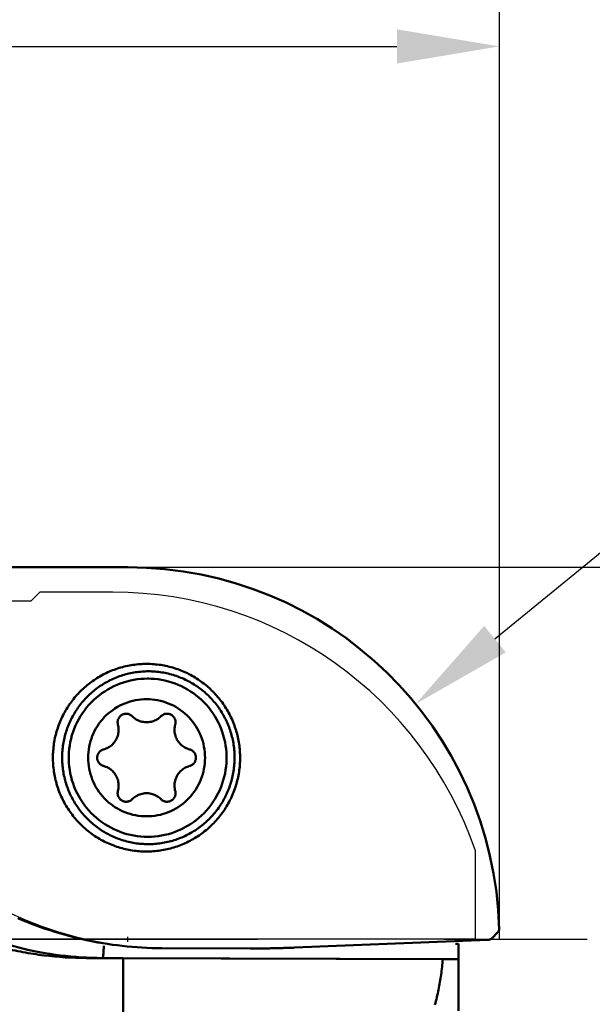
# Model space of a CAD drawing. Units: millimetres. Extents: x -130 to 120, y -55 to 76.
# Drawn here: x 24 to 43, y -2 to 31 of the extents above; entities that cross this region are included whole.
import ezdxf

# ---------------------------------------------------------------- set-up
doc = ezdxf.new("R2010")
doc.units = ezdxf.units.MM
doc.linetypes.add('CENTER', pattern=[50.8, 31.75, -6.35, 6.35, -6.35])
for name, color, linetype, lineweight in [('1', 4, 'Continuous', 50), ('2', 7, 'Continuous', 25), ('4', 2, 'CENTER', 25), ('cut', 1, 'Continuous', 25), ('nocut', 7, 'Continuous', 25), ('sk2', 7, 'Continuous', 25)]:
    doc.layers.add(name, color=color, linetype=linetype, lineweight=lineweight)
doc.styles.add('simplex', font='txt.shx', dxfattribs={"height": 3.5})
doc.dimstyles.new('\\M+18352\\M+18373\\M+1815B - ISO-25', dxfattribs={"dimscale": 0, "dimtxt": 3.5, "dimasz": 3.5, "dimexe": 1.5, "dimexo": 0, "dimgap": 2.3, "dimtad": 1, "dimdsep": 46, "dimtxsty": 'simplex', "dimcen": 0.09, "dimclrd": 256, "dimclre": 256, "dimclrt": 256, "dimadec": 0, "dimazin": 0, "dimtfac": 1, "dimtofl": 0, "dimtmove": 0, "dimatfit": 3, "dimfxl": 1, "dimtolj": 1, "dimlwd": -1, "dimlwe": -1, "dimarcsym": 0})

# ---------------------------------------------------------------- blocks, each defined once
blk = doc.blocks.new('*D12')
at = {"layer": 'Defpoints', "color": 0}
for p in [(-22, 55.812), (-22, 4.5), (40, 0)]:
    blk.add_point(p, dxfattribs=at)
at = {"layer": 'sk2'}
for p, q in [((-22, 4.5), (-22, 57.312)), ((40, 0), (40, 57.312)), ((36.5, 55.812), (-18.5, 55.812))]:
    blk.add_line(p, q, dxfattribs=at)
for points in [[(-18.5, 56.395), (-18.5, 55.228), (-22, 55.812)], [(36.5, 56.395), (36.5, 55.228), (40, 55.812)]]:
    blk.add_solid(points, dxfattribs=at)
at = {"layer": 'sk2', "insert": (9.935, 59.862), "char_height": 3.5, "attachment_point": 5, "style": 'simplex'}
blk.add_mtext('\\A1;62 [2.441"]', dxfattribs=at)
blk = doc.blocks.new('*D13')
at = {"layer": '2'}
for p, q in [((16, 12.31), (16, 31.98)), ((40, 0), (40, 31.98)), ((19.5, 30.48), (36.5, 30.48))]:
    blk.add_line(p, q, dxfattribs=at)
for points in [[(19.5, 31.063), (19.5, 29.896), (16, 30.48)], [(36.5, 31.063), (36.5, 29.896), (40, 30.48)]]:
    blk.add_solid(points, dxfattribs=at)
at = {"layer": 'Defpoints', "color": 0}
for p in [(40, 30.48), (16, 12.31), (40, 0)]:
    blk.add_point(p, dxfattribs=at)
at = {"layer": '2', "insert": (28, 34.53), "char_height": 3.5, "attachment_point": 5, "style": 'simplex'}
blk.add_mtext('\\A1;24 [.945"](MAX)', dxfattribs=at)
blk = doc.blocks.new('*D14')
at = {"layer": '2'}
for p, q in [((0, 11.55), (0, 44.384)), ((40, 0), (40, 44.384)), ((3.5, 42.884), (36.5, 42.884))]:
    blk.add_line(p, q, dxfattribs=at)
for points in [[(3.5, 43.467), (3.5, 42.3), (0, 42.884)], [(36.5, 43.467), (36.5, 42.3), (40, 42.884)]]:
    blk.add_solid(points, dxfattribs=at)
at = {"layer": 'Defpoints', "color": 0}
for p in [(40, 42.884), (0, 11.55), (40, 0)]:
    blk.add_point(p, dxfattribs=at)
at = {"layer": '2', "insert": (19.205, 46.934), "char_height": 3.5, "attachment_point": 5, "style": 'simplex'}
blk.add_mtext('\\A1;40 [1.575"]', dxfattribs=at)
blk = doc.blocks.new('*D10')
at = {"layer": '2'}
for p, q in [((27.355, 12.7), (61.5, 12.7)), ((60, -12.7), (60, 9.2))]:
    blk.add_line(p, q, dxfattribs=at)
blk.add_solid([(59.417, 9.2), (60.583, 9.2), (60, 12.7)], dxfattribs=at)
at = {"layer": 'Defpoints', "color": 0}
for p in [(27.355, 12.7), (60, 12.7), (27.353, -12.7)]:
    blk.add_point(p, dxfattribs=at)
at = {"layer": '2', "insert": (55.95, -10.235), "char_height": 3.5, "attachment_point": 5, "rotation": 90, "style": 'simplex'}
blk.add_mtext('\\A1;%%c25.4 [%%c1.000"]', dxfattribs=at)
blk = doc.blocks.new('_None')
blk = doc.blocks.new('*D11')
at = {"layer": '2'}
for p, q in [((78.5, 41.804), (39.848, 10.246)), ((27.21, 0), (27.39, 0)), ((27.3, -0.09), (27.3, 0.09))]:
    blk.add_line(p, q, dxfattribs=at)
blk.add_solid([(39.48, 10.698), (40.217, 9.794), (37.137, 8.032)], dxfattribs=at)
at = {"layer": 'Defpoints', "color": 0}
for p in [(37.137, 8.032), (27.3, 0)]:
    blk.add_point(p, dxfattribs=at)
at = {"layer": '2', "insert": (59.697, 31.681), "char_height": 3.5, "attachment_point": 5, "rotation": 39.2315, "style": 'simplex'}
blk.add_mtext('\\A1;R12.7 [R.500"]', dxfattribs=at)

msp = doc.modelspace()

# ---------------------------------------------------------------- linework, layer by layer
at = {"layer": '1'}
for p, q in [((16.36628535, 12.7), (27.3, 12.7)), ((27.98175888, 8.89817314), (28.01839405, 8.89817314)), ((30.95102361, 6.27384283), (30.95157157, 6.18900809)), ((30.95120355, 6.245678), (30.95157182, 6.18916971)), ((28.10102524, 3.50081582), (27.98175888, 3.49817314)), ((27.98175888, 3.49817314), (28.01839405, 3.49817314)), ((39.94070726, 0.23833888), (39.75116755, 0.04397026)), ((31.48158093, -0.31267235), (28.46065706, -0.30365373)), ((33.00192969, -0.2841747), (39.61488076, -0.01648137)), ((38.6, -0.15461799), (38.49681401, -0.15430253)), ((38.6, -0.15012565), (38.6, -0.67689338)), ((26.44081232, -0.63971981), (25.88653562, -0.63971981)), ((27.14557648, -0.64354788), (25.88653562, -0.63971981)), ((38.6, -0.67689338), (26.44081232, -0.63971981)), ((38.06255318, -0.67595273), (27.14557648, -0.64354788)), ((27.14775768, -0.6485214), (27.14775768, -9.89948589)), ((38.6, -0.67742957), (38.06255318, -0.67595273)), ((38.6, -0.6820613), (38.6, -2.43787558))]:
    msp.add_line(p, q, dxfattribs=at)
for points in [[(24.74454708, 6.20794775), (24.74528877, 6.26783163), (24.74714855, 6.32769133), (24.7501258, 6.387506), (24.75421947, 6.44725479), (24.75942789, 6.50691394), (24.76574943, 6.5664656), (24.77318193, 6.62588903), (24.78172283, 6.68516353), (24.79136915, 6.74426823), (24.80211749, 6.80318214), (24.81396402, 6.86188431), (24.82690453, 6.92035398), (24.84093458, 6.9785711), (24.85604943, 7.03651593), (24.87224328, 7.09416637), (24.88950989, 7.15150057), (24.90784483, 7.20850394), (24.92724161, 7.26515586), (24.94769381, 7.32143719), (24.96919509, 7.3773299), (24.99173559, 7.43280815), (25.01530749, 7.487853), (25.03990224, 7.54244476), (25.06551088, 7.59656393), (25.0921255, 7.65019394), (25.11973703, 7.70331654), (25.14833608, 7.75591359), (25.17791262, 7.80796653), (25.20845607, 7.85945672), (25.2399555, 7.91036574), (25.27239981, 7.96067567), (25.30577797, 8.01036943), (25.34007868, 8.05943016), (25.3752874, 8.10783719), (25.41139364, 8.15557628), (25.44838663, 8.20263308), (25.48625254, 8.24898983), (25.52498095, 8.2946335), (25.56455566, 8.33954471), (25.60496078, 8.38370546), (25.64618241, 8.42710072), (25.68820499, 8.46971431), (25.73101479, 8.51153248), (25.77459792, 8.55254175), (25.81893959, 8.59272815), (25.86402456, 8.63207784), (25.90983681, 8.67057679), (25.95635997, 8.70821121), (26.00357741, 8.74496766), (26.0514727, 8.78083339), (26.10002964, 8.81579625), (26.14923177, 8.84984436), (26.19905625, 8.88296207), (26.2494924, 8.91514239), (26.30052276, 8.94637402), (26.3521275, 8.97664475), (26.4042957, 9.00594788), (26.45699995, 9.03426784), (26.51022217, 9.06159504), (26.56394409, 9.08792022), (26.61814463, 9.1132332), (26.67280796, 9.13752673), (26.7279155, 9.16079257), (26.7834485, 9.18302276), (26.83938765, 9.20420954), (26.89571296, 9.22434529), (26.95240429, 9.24342282), (27.00944147, 9.26143536), (27.06680494, 9.27837674), (27.12447529, 9.29424121), (27.18243055, 9.30902276), (27.24064871, 9.3227159), (27.29911492, 9.33531714), (27.3578081, 9.34682181), (27.41670849, 9.35722592), (27.47579732, 9.36652593), (27.53504731, 9.37471749), (27.59443819, 9.3817979), (27.65394863, 9.38776475), (27.71355731, 9.39261603), (27.77324592, 9.39635034), (27.83299417, 9.39896641), (27.89278166, 9.40046331), (27.95258731, 9.40084047), (28.01238974, 9.40009773), (28.07216753, 9.39823536), (28.13189965, 9.39525403), (28.19156579, 9.39115478), (28.25114576, 9.38593896), (28.31061436, 9.37960886), (28.36995407, 9.37216644), (28.42914708, 9.36361388), (28.48817112, 9.35395428), (28.54700971, 9.34319017), (28.60563798, 9.3313259), (28.66403244, 9.31836627), (28.72217311, 9.30431581), (28.78003824, 9.28917991), (28.83760907, 9.27296362), (28.894867, 9.25567222), (28.95179254, 9.23731159), (29.00836611, 9.217888), (29.06456757, 9.19740833), (29.1203768, 9.17587989), (29.17577386, 9.15331038), (29.23073952, 9.12970766), (29.28525517, 9.10507972), (29.33930229, 9.07943488), (29.39285594, 9.05278514), (29.44590475, 9.02513625), (29.49843018, 8.99649772), (29.55041178, 8.96688062), (29.60183829, 8.93629108), (29.65268254, 8.90474509), (29.70292719, 8.87225354), (29.75255511, 8.83882762), (29.80154695, 8.80448054), (29.84988852, 8.7692224), (29.8975634, 8.73306519), (29.94455535, 8.6960212), (29.99084798, 8.65810328), (30.03642473, 8.61932497), (30.08126929, 8.57970013), (30.12536572, 8.53924286), (30.16869893, 8.49796706), (30.21125422, 8.45588667), (30.25301541, 8.41301775), (30.29396675, 8.36937663), (30.33409779, 8.32497445), (30.37339397, 8.27982716), (30.41184193, 8.2339499), (30.44942926, 8.18735717), (30.48613853, 8.14007045), (30.52195728, 8.09210599), (30.55687275, 8.04348105), (30.59087256, 7.99421314), (30.62394633, 7.94431743), (30.65608282, 7.89381088), (30.68727103, 7.84271072), (30.71749992, 7.79103494), (30.74675867, 7.73880202), (30.7750368, 7.68603064), (30.80232439, 7.63273939), (30.82861215, 7.5789464), (30.85389117, 7.52466986), (30.87815083, 7.46993275), (30.90138408, 7.41475128), (30.92358387, 7.35914195), (30.94474178, 7.30312563), (30.96485173, 7.24671789), (30.98390507, 7.18994246), (31.00189419, 7.13282213), (31.01881302, 7.07537646), (31.03465535, 7.01762703), (31.04941616, 6.95959264), (31.06309073, 6.90129204), (31.0756744, 6.84274506), (31.08716279, 6.78397184), (31.09755178, 6.72499328), (31.10683763, 6.66583052), (31.11501704, 6.60650471), (31.12208719, 6.54703643), (31.1280457, 6.48744573), (31.1328905, 6.42775275), (31.13661948, 6.36798515), (31.13923192, 6.30815629), (31.14072678, 6.24828709), (31.14110345, 6.18839852)], [(25.05968501, 6.20717656), (25.06039773, 6.26368155), (25.06219118, 6.32016249), (25.0650647, 6.37659868), (25.06901725, 6.43296939), (25.07404737, 6.48925394), (25.0801532, 6.54543169), (25.08733253, 6.60148201), (25.0955827, 6.65738434), (25.10490069, 6.71311816), (25.11528308, 6.76866303), (25.12672607, 6.82399856), (25.13922545, 6.87910445), (25.15277664, 6.93396048), (25.16737466, 6.98854651), (25.18301416, 7.04284252), (25.19968939, 7.09682859), (25.21739425, 7.1504849), (25.23612223, 7.20379177), (25.25586646, 7.25672963), (25.2766197, 7.30927906), (25.29837433, 7.36142078), (25.32112237, 7.41313565), (25.34485547, 7.46440471), (25.36956492, 7.51520912), (25.39524166, 7.56553026), (25.42187626, 7.61534966), (25.44945895, 7.66464903), (25.47797961, 7.71341029), (25.50742777, 7.76161555), (25.53779263, 7.8092471), (25.56906305, 7.85628749), (25.60122754, 7.90271945), (25.63427432, 7.94852593), (25.66819125, 7.99369013), (25.70296588, 8.03819548), (25.73858546, 8.08202565), (25.77503692, 8.12516454), (25.81230687, 8.16759635), (25.85038165, 8.20930548), (25.88924729, 8.25027665), (25.92888951, 8.29049481), (25.96929378, 8.32994521), (26.01044527, 8.36861336), (26.05232888, 8.40648509), (26.09492924, 8.4435465), (26.13823071, 8.47978398), (26.18221741, 8.51518424), (26.22687321, 8.54973429), (26.2721817, 8.58342144), (26.31812627, 8.61623335), (26.36469006, 8.64815797), (26.41185598, 8.67918358), (26.45960672, 8.7092988), (26.50792477, 8.73849259), (26.55679239, 8.76675421), (26.60619164, 8.79407332), (26.65610441, 8.82043988), (26.70651238, 8.84584422), (26.75739706, 8.87027701), (26.80873976, 8.89372929), (26.86052165, 8.91619245), (26.91272373, 8.93765826), (26.96532684, 8.95811883), (27.01831169, 8.97756666), (27.07165883, 8.99599461), (27.12534867, 9.01339591), (27.17936154, 9.02976419), (27.23367759, 9.04509344), (27.28827691, 9.05937803), (27.34313945, 9.07261272), (27.39824509, 9.08479266), (27.4535736, 9.09591336), (27.50910469, 9.10597077), (27.56481798, 9.11496117), (27.62069301, 9.12288129), (27.6767093, 9.1297282), (27.73284628, 9.13549939), (27.78908335, 9.14019276), (27.84539989, 9.14380657), (27.90177522, 9.1463395), (27.95818865, 9.14779062), (28.0146195, 9.1481594), (28.07104705, 9.1474457), (28.12745059, 9.14564978), (28.18380943, 9.14277232), (28.24010288, 9.13881434), (28.2963103, 9.13377733), (28.35241106, 9.12766311), (28.40838456, 9.12047393), (28.46421028, 9.11221244), (28.51986772, 9.10288166), (28.57533647, 9.09248502), (28.63059617, 9.08102633), (28.68562654, 9.0685098), (28.74040738, 9.05494001), (28.79491861, 9.04032196), (28.84914021, 9.024661), (28.90305229, 9.00796287), (28.95663507, 8.99023372), (29.00986888, 8.97148004), (29.06273419, 8.95170871), (29.11521161, 8.93092699), (29.16728187, 8.9091425), (29.21892587, 8.88636325), (29.27012466, 8.86259758), (29.32085945, 8.83785422), (29.37111162, 8.81214224), (29.42086274, 8.78547109), (29.47009455, 8.75785055), (29.51878899, 8.72929075), (29.56692818, 8.69980217), (29.61449446, 8.66939564), (29.66147038, 8.63808231), (29.7078387, 8.60587367), (29.75358241, 8.57278155), (29.79868471, 8.53881807), (29.84312907, 8.50399572), (29.88689917, 8.46832725), (29.92997895, 8.43182577), (29.9723526, 8.39450467), (30.01400457, 8.35637764), (30.05491959, 8.31745867), (30.09508263, 8.27776204), (30.13447896, 8.23730232), (30.17309413, 8.19609436), (30.21091395, 8.15415327), (30.24792457, 8.11149445), (30.28411239, 8.06813355), (30.31946413, 8.02408648), (30.35396683, 7.97936941), (30.38760782, 7.93399873), (30.42037476, 7.88799111), (30.45225563, 7.84136342), (30.48323872, 7.79413278), (30.51331267, 7.7463165), (30.54246644, 7.69793215), (30.57068934, 7.64899747), (30.59797101, 7.59953042), (30.62430143, 7.54954915), (30.64967095, 7.499072), (30.67407026, 7.4481175), (30.6974904, 7.39670434), (30.71992278, 7.34485138), (30.74135916, 7.29257766), (30.7617917, 7.23990236), (30.78121287, 7.1868448), (30.79961556, 7.13342445), (30.81699302, 7.07966092), (30.83333887, 7.02557394), (30.84864711, 6.97118334), (30.86291212, 6.9165091), (30.87612868, 6.86157126), (30.88829192, 6.80639), (30.89939739, 6.75098555), (30.90944101, 6.69537826), (30.91841909, 6.63958852), (30.92632835, 6.5836368), (30.93316588, 6.52754364), (30.93892916, 6.47132962), (30.9436161, 6.41501537), (30.94722495, 6.35862155), (30.95102361, 6.27384283)], [(27.98175888, 8.89817314), (27.86249252, 8.89553045), (27.74345963, 8.88760756), (27.62489322, 8.87441997), (27.50702539, 8.8559935), (27.39008687, 8.83236423), (27.27430658, 8.80357841), (27.15991116, 8.76969238), (27.04712455, 8.73077248), (26.93616753, 8.6868949), (26.8272573, 8.63814553), (26.72060706, 8.58461979), (26.61642559, 8.52642248), (26.51491682, 8.46366751), (26.41627946, 8.39647773), (26.3207066, 8.32498466), (26.22838533, 8.24932826), (26.13949637, 8.16965663), (26.05421373, 8.08612573), (25.97270435, 7.99889907), (25.89512778, 7.9081474), (25.8216359, 7.81404838), (25.75237255, 7.71678621), (25.68747334, 7.61655128), (25.62706529, 7.51353981), (25.57126667, 7.40795345), (25.5201867, 7.29999889), (25.47392538, 7.18988745), (25.43257325, 7.07783468), (25.39621128, 6.96405994), (25.36491064, 6.84878593), (25.3387326, 6.73223832), (25.3177284, 6.61464525), (25.30193918, 6.49623692), (25.29139582, 6.37724512), (25.28611898, 6.25790277), (25.28611898, 6.1384435), (25.29139582, 6.01910115), (25.30193918, 5.90010935), (25.3177284, 5.78170102), (25.3387326, 5.66410795), (25.36491064, 5.54756034), (25.39621128, 5.43228633), (25.43257325, 5.31851159), (25.47392538, 5.20645882), (25.5201867, 5.09634738), (25.57126667, 4.98839282), (25.62706529, 4.88280646), (25.68747334, 4.77979499), (25.75237255, 4.67956006), (25.8216359, 4.58229789), (25.89512778, 4.48819887), (25.97270435, 4.3974472), (26.05421373, 4.31022054), (26.13949637, 4.22668964), (26.22838533, 4.14701801), (26.3207066, 4.07136161), (26.41627946, 3.99986854), (26.51491682, 3.93267876), (26.61642559, 3.86992379), (26.72060706, 3.81172648), (26.8272573, 3.75820075), (26.93616753, 3.70945138), (27.04712455, 3.66557379), (27.15991116, 3.6266539), (27.27430658, 3.59276787), (27.39008687, 3.56398204), (27.50702539, 3.54035277), (27.62489322, 3.5219263), (27.74345963, 3.50873872), (27.86249252, 3.50081582), (27.98175888, 3.49817314)], [(27.98175888, 8.89817314), (28.10102524, 8.89553045), (28.22005813, 8.88760756), (28.33862454, 8.87441997), (28.45649237, 8.8559935), (28.57343089, 8.83236423), (28.68921118, 8.80357841), (28.8036066, 8.76969238), (28.91639321, 8.73077248), (29.02735023, 8.6868949), (29.13626046, 8.63814553), (29.2429107, 8.58461979), (29.34709217, 8.52642248), (29.44860094, 8.46366751), (29.5472383, 8.39647773), (29.64281116, 8.32498466), (29.73513243, 8.24932826), (29.82402138, 8.16965663), (29.90930403, 8.08612573), (29.99081341, 7.99889907), (30.06838998, 7.9081474), (30.14188186, 7.81404838), (30.21114521, 7.71678621), (30.27604442, 7.61655128), (30.33645247, 7.51353981), (30.39225109, 7.40795345), (30.44333106, 7.29999889), (30.48959238, 7.18988745), (30.53094451, 7.07783468), (30.56730648, 6.96405994), (30.59860712, 6.84878593), (30.62478516, 6.73223832), (30.64578935, 6.61464525), (30.66157858, 6.49623692), (30.67212193, 6.37724512), (30.67739878, 6.25790277), (30.67739878, 6.1384435), (30.67212193, 6.01910115), (30.66157858, 5.90010935), (30.64578935, 5.78170102), (30.62478516, 5.66410795), (30.59860712, 5.54756034), (30.56730648, 5.43228633), (30.53094451, 5.31851159), (30.48959238, 5.20645882), (30.44333106, 5.09634738), (30.39225109, 4.98839282), (30.33645247, 4.88280646), (30.27604442, 4.77979499), (30.21114521, 4.67956006), (30.14188186, 4.58229789), (30.06838998, 4.48819887), (29.99081341, 4.3974472), (29.90930403, 4.31022054), (29.82402138, 4.22668964), (29.73513243, 4.14701801), (29.64281116, 4.07136161), (29.5472383, 3.99986854), (29.44860094, 3.93267876), (29.34709217, 3.86992379), (29.2429107, 3.81172648), (29.13626046, 3.75820075), (29.02735023, 3.70945138), (28.91639321, 3.66557379), (28.8036066, 3.6266539), (28.68921118, 3.59276787), (28.57343089, 3.56398204), (28.45649237, 3.54035277), (28.33862454, 3.5219263), (28.22005813, 3.50873872), (28.10102524, 3.50081582)], [(27.94512371, 8.19817314), (27.8500903, 8.19590781), (27.75527217, 8.18911698), (27.66088411, 8.17781602), (27.56713995, 8.16203053), (27.47425204, 8.14179627), (27.38243081, 8.11715908), (27.29188425, 8.08817477), (27.2028175, 8.054909), (27.11543231, 8.01743713), (27.02992663, 7.97584403), (26.94649418, 7.93022394), (26.86532393, 7.8806802), (26.78659979, 7.82732504), (26.71050007, 7.77027933), (26.63719717, 7.70967228), (26.56685715, 7.64564121), (26.49963934, 7.57833116), (26.43569602, 7.5078946), (26.37517204, 7.43449111), (26.3182045, 7.35828695), (26.26492246, 7.27945477), (26.21544662, 7.19817314), (26.16988905, 7.11462618), (26.12835296, 7.02900316), (26.09093244, 6.94149805), (26.05771225, 6.85230906), (26.02876767, 6.76163825), (26.00416424, 6.66969101), (25.98395771, 6.57667562), (25.96819386, 6.48280281), (25.95690838, 6.38828522), (25.95012686, 6.29333697), (25.94786464, 6.19817314), (25.95012686, 6.1030093), (25.95690838, 6.00806105), (25.96819386, 5.91354346), (25.98395771, 5.81967065), (26.00416424, 5.72665526), (26.02876767, 5.63470802), (26.05771225, 5.54403721), (26.09093244, 5.45484822), (26.12835296, 5.36734311), (26.16988905, 5.28172009), (26.21544662, 5.19817314), (26.26492246, 5.1168915), (26.3182045, 5.03805932), (26.37517204, 4.96185516), (26.43569602, 4.88845167), (26.49963934, 4.81801511), (26.56685715, 4.75070506), (26.63719717, 4.68667399), (26.71050007, 4.62606695), (26.78659979, 4.56902123), (26.86532393, 4.51566607), (26.94649418, 4.46612233), (27.02992663, 4.42050224), (27.11543231, 4.37890915), (27.2028175, 4.34143727), (27.29188425, 4.3081715), (27.38243081, 4.27918719), (27.47425204, 4.25455), (27.56713995, 4.23431574), (27.66088411, 4.21853025), (27.75527217, 4.20722929), (27.8500903, 4.20043846), (27.94512371, 4.19817314)], [(27.94512371, 8.19817314), (28.04015712, 8.19590781), (28.13497525, 8.18911698), (28.22936331, 8.17781602), (28.32310747, 8.16203053), (28.41599538, 8.14179627), (28.50781661, 8.11715908), (28.59836317, 8.08817477), (28.68742992, 8.054909), (28.77481511, 8.01743713), (28.86032079, 7.97584403), (28.94375324, 7.93022394), (29.02492349, 7.8806802), (29.10364763, 7.82732504), (29.17974735, 7.77027933), (29.25305025, 7.70967228), (29.32339027, 7.64564121), (29.39060808, 7.57833116), (29.4545514, 7.5078946), (29.51507538, 7.43449111), (29.57204292, 7.35828695), (29.62532496, 7.27945477), (29.6748008, 7.19817314), (29.72035837, 7.11462618), (29.76189446, 7.02900316), (29.79931498, 6.94149805), (29.83253517, 6.85230906), (29.86147975, 6.76163825), (29.88608318, 6.66969101), (29.90628971, 6.57667562), (29.92205356, 6.48280281), (29.93333904, 6.38828522), (29.94012056, 6.29333697), (29.94238278, 6.19817314), (29.94012056, 6.1030093), (29.93333904, 6.00806105), (29.92205356, 5.91354346), (29.90628971, 5.81967065), (29.88608318, 5.72665526), (29.86147975, 5.63470802), (29.83253517, 5.54403721), (29.79931498, 5.45484822), (29.76189446, 5.36734311), (29.72035837, 5.28172009), (29.6748008, 5.19817314), (29.62532496, 5.1168915), (29.57204292, 5.03805932), (29.51507538, 4.96185516), (29.4545514, 4.88845167), (29.39060808, 4.81801511), (29.32339027, 4.75070506), (29.25305025, 4.68667399), (29.17974735, 4.62606695), (29.10364763, 4.56902123), (29.02492349, 4.51566607), (28.94375324, 4.46612233), (28.86032079, 4.42050224), (28.77481511, 4.37890915), (28.68742992, 4.34143727), (28.59836317, 4.3081715), (28.50781661, 4.27918719), (28.41599538, 4.25455), (28.32310747, 4.23431574), (28.22936331, 4.21853025), (28.13497525, 4.20722929), (28.04015712, 4.20043846), (27.94512371, 4.19817314)], [(26.96613535, 7.33162478), (26.96109225, 7.3535792), (26.95775436, 7.3758576), (26.95614154, 7.39832738), (26.95626339, 7.42085479), (26.9581192, 7.44330576), (26.96169791, 7.46554664), (26.96697822, 7.48744507), (26.9739287, 7.50887069), (26.98250799, 7.52969599), (26.99266502, 7.549797), (27.00433934, 7.56905409), (27.01746145, 7.58735263), (27.03195325, 7.60458371), (27.04772849, 7.62064477), (27.06469327, 7.63544021), (27.08274661, 7.64888197), (27.10178107, 7.66089004), (27.12168334, 7.67139295), (27.14233496, 7.68032818), (27.16361302, 7.68764256), (27.18539086, 7.69329253), (27.20753887, 7.69724448), (27.22992521, 7.69947489), (27.24758313, 7.70001051)], [(27.24758313, 7.70001051), (27.25241663, 7.69997047), (27.27487928, 7.69872828), (27.29717944, 7.69575571), (27.31918439, 7.69107046), (27.34076315, 7.68470041), (27.36178728, 7.67668347), (27.38213164, 7.66706737), (27.40167515, 7.65590933), (27.42030147, 7.64327579), (27.43789974, 7.62924192), (27.45436522, 7.61389126)], [(27.45436522, 7.61389126), (27.48609102, 7.58389241), (27.5196417, 7.55595529), (27.55488387, 7.53019098), (27.59167743, 7.50670189), (27.62987612, 7.48558141), (27.66932807, 7.46691349), (27.70987643, 7.45077237), (27.75136002, 7.43722219), (27.79361391, 7.42631684), (27.83647013, 7.41809966), (27.8797583, 7.41260333), (27.92330633, 7.40984969), (27.94512371, 7.40950548)], [(27.94512371, 7.40950548), (27.96694109, 7.40984969), (28.01048912, 7.41260333), (28.05377729, 7.41809966), (28.09663351, 7.42631684), (28.1388874, 7.43722219), (28.18037099, 7.45077237), (28.22091935, 7.46691349), (28.2603713, 7.48558141), (28.29856999, 7.50670189), (28.33536355, 7.53019098), (28.37060572, 7.55595529), (28.4041564, 7.58389241), (28.4358822, 7.61389126)], [(28.4358822, 7.61389126), (28.45234768, 7.62924192), (28.46994595, 7.64327579), (28.48857227, 7.65590933), (28.50811578, 7.66706737), (28.52846014, 7.67668347), (28.54948427, 7.68470041), (28.57106303, 7.69107046), (28.59306798, 7.69575571), (28.61536814, 7.69872828), (28.63783079, 7.69997047), (28.64266429, 7.70001051)], [(28.64266429, 7.70001051), (28.66032221, 7.69947489), (28.68270855, 7.69724448), (28.70485656, 7.69329253), (28.7266344, 7.68764256), (28.74791246, 7.68032818), (28.76856408, 7.67139295), (28.78846635, 7.66089004), (28.80750081, 7.64888197), (28.82555415, 7.63544021), (28.84251893, 7.62064477), (28.85829417, 7.60458371), (28.87278597, 7.58735263), (28.88590808, 7.56905409), (28.8975824, 7.549797), (28.90773943, 7.52969599), (28.91631872, 7.50887069), (28.9232692, 7.48744507), (28.92854951, 7.46554664), (28.93212822, 7.44330576), (28.93398403, 7.42085479), (28.93410588, 7.39832738), (28.93249306, 7.3758576), (28.92915517, 7.3535792), (28.92411207, 7.33162478)], [(26.47537686, 6.48043962), (26.51718393, 6.49295325), (26.55812036, 6.5080803), (26.59802342, 6.52576065), (26.63673447, 6.54592399), (26.67409962, 6.56849018), (26.70997032, 6.5933695), (26.74420397, 6.62046304), (26.77666448, 6.6496631), (26.8072228, 6.68085359), (26.83575744, 6.71391051), (26.86215496, 6.74870244), (26.88631043, 6.78509108), (26.90812781, 6.82293175), (26.92752037, 6.86207402), (26.94441102, 6.90236229), (26.95873259, 6.94363639), (26.97042817, 6.98573223), (26.97945125, 7.02848246), (26.98576597, 7.07171713), (26.98934721, 7.11526436), (26.99018074, 7.15895103), (26.98826326, 7.20260347), (26.98360237, 7.24604813), (26.97621662, 7.2891123), (26.96613535, 7.33162478)], [(28.92411207, 7.33162478), (28.9140308, 7.2891123), (28.90664505, 7.24604813), (28.90198416, 7.20260347), (28.90006668, 7.15895103), (28.90090021, 7.11526436), (28.90448145, 7.07171713), (28.91079617, 7.02848246), (28.91981925, 6.98573223), (28.93151483, 6.94363639), (28.9458364, 6.90236229), (28.96272705, 6.86207402), (28.98211961, 6.82293175), (29.00393699, 6.78509108), (29.02809246, 6.74870244), (29.05448998, 6.71391051), (29.08302462, 6.68085359), (29.11358294, 6.6496631), (29.14604345, 6.62046304), (29.1802771, 6.5933695), (29.2161478, 6.56849018), (29.25351295, 6.54592399), (29.292224, 6.52576065), (29.33212706, 6.5080803), (29.37306349, 6.49295325), (29.41487056, 6.48043962)], [(26.47537686, 5.91590665), (26.45386828, 5.92251042), (26.43293212, 5.93075495), (26.41269297, 5.94059118), (26.39327133, 5.95196056), (26.37478277, 5.96479542), (26.35733735, 5.97901937), (26.3410389, 5.99454775), (26.32598444, 6.01128812), (26.31226356, 6.02914084), (26.29995795, 6.04799967), (26.28914083, 6.06775234), (26.2798766, 6.08828128), (26.2722204, 6.10946432), (26.2662178, 6.13117535), (26.26190452, 6.15328517), (26.25930624, 6.17566216), (26.25843843, 6.19817314), (26.25930624, 6.22068411), (26.26190452, 6.24306111), (26.2662178, 6.26517092), (26.2722204, 6.28688196), (26.2798766, 6.30806499), (26.28914083, 6.32859394), (26.29995795, 6.34834661), (26.31226356, 6.36720543), (26.32598444, 6.38505816), (26.3410389, 6.40179853), (26.35733735, 6.4173269), (26.37478277, 6.43155085), (26.39327133, 6.44438571), (26.41269297, 6.45575509), (26.43293212, 6.46559132), (26.45386828, 6.47383586), (26.47537686, 6.48043962)], [(29.41487056, 6.48043962), (29.43637914, 6.47383586), (29.4573153, 6.46559132), (29.47755445, 6.45575509), (29.49697609, 6.44438571), (29.51546465, 6.43155085), (29.53291007, 6.4173269), (29.54920852, 6.40179853), (29.56426298, 6.38505816), (29.57798386, 6.36720543), (29.59028947, 6.34834661), (29.60110659, 6.32859394), (29.61037082, 6.30806499), (29.61802702, 6.28688196), (29.62402962, 6.26517092), (29.6283429, 6.24306111), (29.63094118, 6.22068411), (29.63180899, 6.19817314), (29.63094118, 6.17566216), (29.6283429, 6.15328517), (29.62402962, 6.13117535), (29.61802702, 6.10946432), (29.61037082, 6.08828128), (29.60110659, 6.06775234), (29.59028947, 6.04799967), (29.57798386, 6.02914084), (29.56426298, 6.01128812), (29.54920852, 5.99454775), (29.53291007, 5.97901937), (29.51546465, 5.96479542), (29.49697609, 5.95196056), (29.47755445, 5.94059118), (29.4573153, 5.93075495), (29.43637914, 5.92251042), (29.41487056, 5.91590665)], [(31.14110345, 6.18839852), (31.14036176, 6.12851464), (31.13850197, 6.06865494), (31.13552473, 6.00884027), (31.13143106, 5.94909148), (31.12622264, 5.88943233), (31.1199011, 5.82988067), (31.1124686, 5.77045724), (31.1039277, 5.71118274), (31.09428138, 5.65207804), (31.08353304, 5.59316413), (31.07168651, 5.53446196), (31.058746, 5.47599229), (31.04471595, 5.41777517), (31.0296011, 5.35983034), (31.01340725, 5.3021799), (30.99614064, 5.2448457), (30.9778057, 5.18784233), (30.95840892, 5.13119041), (30.93795672, 5.07490908), (30.91645543, 5.01901637), (30.89391493, 4.96353812), (30.87034304, 4.90849327), (30.84574829, 4.85390151), (30.82013965, 4.79978234), (30.79352503, 4.74615234), (30.7659135, 4.69302973), (30.73731444, 4.64043268), (30.70773791, 4.58837974), (30.67719446, 4.53688955), (30.64569503, 4.48598053), (30.61325072, 4.4356706), (30.57987256, 4.38597684), (30.54557185, 4.33691611), (30.51036313, 4.28850908), (30.47425689, 4.24077), (30.4372639, 4.19371319), (30.39939799, 4.14735644), (30.36066958, 4.10171277), (30.32109487, 4.05680157), (30.28068975, 4.01264081), (30.23946812, 3.96924555), (30.19744554, 3.92663196), (30.15463574, 3.88481379), (30.11105261, 3.84380452), (30.06671094, 3.80361812), (30.02162597, 3.76426843), (29.97581372, 3.72576948), (29.92929056, 3.68813506), (29.88207312, 3.65137861), (29.83417783, 3.61551288), (29.78562089, 3.58055002), (29.73641876, 3.54650191), (29.68659428, 3.51338421), (29.63615812, 3.48120388), (29.58512777, 3.44997225), (29.53352303, 3.41970152), (29.48135483, 3.39039839), (29.42865058, 3.36207843), (29.37542836, 3.33475123), (29.32170644, 3.30842605), (29.2675059, 3.28311307), (29.21284257, 3.25881954), (29.15773503, 3.23555371), (29.10220203, 3.21332351), (29.04626288, 3.19213673), (28.98993757, 3.17200098), (28.93324624, 3.15292345), (28.87620906, 3.13491091), (28.81884559, 3.11796953), (28.76117524, 3.10210506), (28.70321998, 3.08732351), (28.64500182, 3.07363037), (28.58653561, 3.06102913), (28.52784243, 3.04952446), (28.46894204, 3.03912036), (28.40985321, 3.02982034), (28.35060322, 3.02162878), (28.29121234, 3.01454837), (28.2317019, 3.00858152), (28.17209322, 3.00373024), (28.11240461, 2.99999593), (28.05265636, 2.99737986), (27.99286887, 2.99588296), (27.93306321, 2.99550581), (27.87326079, 2.99624855), (27.813483, 2.99811092), (27.75375088, 3.00109224), (27.69408473, 3.00519149), (27.63450477, 3.01040731), (27.57503617, 3.01673742), (27.51569646, 3.02417983), (27.45650345, 3.03273239), (27.39747941, 3.04239199), (27.33864082, 3.0531561), (27.28001255, 3.06502037), (27.22161809, 3.07798), (27.16347742, 3.09203046), (27.10561229, 3.10716636), (27.04804146, 3.12338265), (26.99078353, 3.14067405), (26.93385799, 3.15903468), (26.87728442, 3.17845827), (26.82108296, 3.19893794), (26.76527373, 3.22046638), (26.70987667, 3.2430359), (26.65491101, 3.26663862), (26.60039536, 3.29126655), (26.54634824, 3.31691139), (26.49279459, 3.34356113), (26.43974578, 3.37121002), (26.38722035, 3.39984855), (26.33523875, 3.42946565), (26.28381224, 3.46005519), (26.23296799, 3.49160118), (26.18272333, 3.52409273), (26.13309542, 3.55751865), (26.08410358, 3.59186573), (26.03576201, 3.62712387), (25.98808713, 3.66328108), (25.94109518, 3.70032507), (25.89480255, 3.73824299), (25.8492258, 3.7770213), (25.80438124, 3.81664614), (25.7602848, 3.85710341), (25.7169516, 3.89837922), (25.67439631, 3.9404596), (25.63263512, 3.98332852), (25.59168378, 4.02696964), (25.55155273, 4.07137182), (25.51225656, 4.11651911), (25.47380859, 4.16239637), (25.43622127, 4.2089891), (25.399512, 4.25627583), (25.36369325, 4.30424029), (25.32877778, 4.35286522), (25.29477797, 4.40213313), (25.2617042, 4.45202884), (25.22956771, 4.50253539), (25.1983795, 4.55363555), (25.1681506, 4.60531133), (25.13889186, 4.65754426), (25.11061373, 4.71031564), (25.08332614, 4.76360688), (25.05703838, 4.81739987), (25.03175936, 4.87167641), (25.0074997, 4.92641352), (24.98426645, 4.98159499), (24.96206665, 5.03720432), (24.94090874, 5.09322064), (24.92079879, 5.14962838), (24.90174546, 5.20640381), (24.88375634, 5.26352415), (24.86683751, 5.32096982), (24.85099518, 5.37871924), (24.83623437, 5.43675363), (24.8225598, 5.49505423), (24.80997613, 5.55360121), (24.79848774, 5.61237444), (24.78809875, 5.67135299), (24.7788129, 5.73051576), (24.77063349, 5.78984156), (24.76356334, 5.84930985), (24.75760483, 5.90890054), (24.75276003, 5.96859352), (24.74903105, 6.02836112), (24.74641861, 6.08818998), (24.74492375, 6.14805918), (24.74454708, 6.20794775)], [(25.05968501, 6.20717656), (25.06005328, 6.15066827), (25.06150241, 6.09417742), (25.06403187, 6.03772472), (25.06764073, 5.9813309), (25.07232766, 5.92501665), (25.07809095, 5.86880263), (25.08492847, 5.81270947), (25.09283773, 5.75675775), (25.10181582, 5.70096801), (25.11185944, 5.64536072), (25.1229649, 5.58995627), (25.13512815, 5.53477501), (25.1483447, 5.47983718), (25.16260971, 5.42516293), (25.17791795, 5.37077234), (25.1942638, 5.31668535), (25.21164126, 5.26292182), (25.23004395, 5.20950147), (25.24946513, 5.15644391), (25.26989766, 5.10376861), (25.29133405, 5.05149489), (25.31376643, 4.99964194), (25.33718657, 4.94822877), (25.36158587, 4.89727427), (25.38695539, 4.84679712), (25.41328582, 4.79681586), (25.44056748, 4.7473488), (25.46879038, 4.69841412), (25.49794415, 4.65002977), (25.52801811, 4.6022135), (25.5590012, 4.55498285), (25.59088206, 4.50835516), (25.623649, 4.46234754), (25.65729, 4.41697686), (25.69179269, 4.37225979), (25.72714444, 4.32821272), (25.76333226, 4.28485182), (25.80034287, 4.242193), (25.8381627, 4.20025191), (25.87677786, 4.15904395), (25.91617419, 4.11858423), (25.95633724, 4.0788876), (25.99725225, 4.03996863), (26.03890423, 4.0018416), (26.08127788, 3.9645205), (26.12435766, 3.92801902), (26.16812776, 3.89235055), (26.21257211, 3.8575282), (26.25767442, 3.82356473), (26.30341812, 3.7904726), (26.34978644, 3.75826396), (26.39676236, 3.72695063), (26.44432865, 3.6965441), (26.49246784, 3.66705552), (26.54116227, 3.63849572), (26.59039408, 3.61087518), (26.6401452, 3.58420403), (26.69039738, 3.55849205), (26.74113217, 3.53374869), (26.79233096, 3.50998302), (26.84397496, 3.48720377), (26.89604522, 3.46541928), (26.94852263, 3.44463756), (27.00138795, 3.42486623), (27.05462176, 3.40611255), (27.10820453, 3.3883834), (27.16211661, 3.37168528), (27.21633822, 3.35602431), (27.27084944, 3.34140626), (27.32563029, 3.32783648), (27.38066066, 3.31531994), (27.43592035, 3.30386125), (27.4913891, 3.29346461), (27.54704654, 3.28413383), (27.60287226, 3.27587234), (27.65884577, 3.26868316), (27.71494652, 3.26256895), (27.77115394, 3.25753193), (27.8274474, 3.25357396), (27.88380624, 3.25069649), (27.94020978, 3.24890057), (27.99663732, 3.24818688), (28.05306817, 3.24855565), (28.10948161, 3.25000678), (28.16585694, 3.25253971), (28.22217347, 3.25615352), (28.27841055, 3.26084688), (28.33454753, 3.26661808), (28.39056381, 3.27346499), (28.44643885, 3.2813851), (28.50215213, 3.2903755), (28.55768322, 3.30043291), (28.61301173, 3.31155362), (28.66811737, 3.32373355), (28.72297992, 3.33696824), (28.77757923, 3.35125283), (28.83189529, 3.36658208), (28.88590815, 3.38295036), (28.939598, 3.40035167), (28.99294513, 3.41877961), (29.04592998, 3.43822744), (29.09853309, 3.45868801), (29.15073518, 3.48015382), (29.20251707, 3.50261699), (29.25385977, 3.52606927), (29.30474444, 3.55050206), (29.35515241, 3.57590639), (29.40506518, 3.60227295), (29.45446444, 3.62959206), (29.50333206, 3.65785369), (29.5516501, 3.68704747), (29.59940084, 3.71716269), (29.64656676, 3.7481883), (29.69313055, 3.78011292), (29.73907512, 3.81292483), (29.78438362, 3.84661199), (29.82903941, 3.88116203), (29.87302611, 3.91656229), (29.91632759, 3.95279977), (29.95892795, 3.98986118), (30.00081155, 4.02773291), (30.04196304, 4.06640107), (30.08236731, 4.10585146), (30.12200954, 4.14606962), (30.16087517, 4.18704079), (30.19894995, 4.22874992), (30.23621991, 4.27118173), (30.27267136, 4.31432063), (30.30829094, 4.35815079), (30.34306558, 4.40265614), (30.3769825, 4.44782034), (30.41002928, 4.49362683), (30.44219378, 4.54005878), (30.47346419, 4.58709917), (30.50382905, 4.63473073), (30.53327722, 4.68293598), (30.56179787, 4.73169724), (30.58938057, 4.78099661), (30.61601517, 4.83081601), (30.6416919, 4.88113715), (30.66640135, 4.93194157), (30.69013445, 4.98321062), (30.71288249, 5.03492549), (30.73463712, 5.08706721), (30.75539036, 5.13961664), (30.77513459, 5.1925545), (30.79386257, 5.24586137), (30.81156743, 5.29951768), (30.82824267, 5.35350375), (30.84388217, 5.40779976), (30.85848019, 5.46238579), (30.87203138, 5.51724182), (30.88453076, 5.57234771), (30.89597374, 5.62768324), (30.90635614, 5.68322811), (30.91567413, 5.73896193), (30.9239243, 5.79486426), (30.93110362, 5.85091458), (30.93720946, 5.90709233), (30.94223957, 5.96337688), (30.94619212, 6.01974759), (30.94906565, 6.07618378), (30.9508591, 6.13266472), (30.95157182, 6.18916971)], [(26.96613535, 5.0647215), (26.97621662, 5.10723398), (26.98360237, 5.15029815), (26.98826326, 5.1937428), (26.99018074, 5.23739524), (26.98934721, 5.28108191), (26.98576597, 5.32462914), (26.97945125, 5.36786381), (26.97042817, 5.41061405), (26.95873259, 5.45270989), (26.94441102, 5.49398398), (26.92752037, 5.53427225), (26.90812781, 5.57341452), (26.88631043, 5.6112552), (26.86215496, 5.64764383), (26.83575744, 5.68243576), (26.8072228, 5.71549268), (26.77666448, 5.74668317), (26.74420397, 5.77588323), (26.70997032, 5.80297677), (26.67409962, 5.82785609), (26.63673447, 5.85042228), (26.59802342, 5.87058563), (26.55812036, 5.88826597), (26.51718393, 5.90339303), (26.47537686, 5.91590665)], [(29.41487056, 5.91590665), (29.37306349, 5.90339303), (29.33212706, 5.88826597), (29.292224, 5.87058563), (29.25351295, 5.85042228), (29.2161478, 5.82785609), (29.1802771, 5.80297677), (29.14604345, 5.77588323), (29.11358294, 5.74668317), (29.08302462, 5.71549268), (29.05448998, 5.68243576), (29.02809246, 5.64764383), (29.00393699, 5.6112552), (28.98211961, 5.57341452), (28.96272705, 5.53427225), (28.9458364, 5.49398398), (28.93151483, 5.45270989), (28.91981925, 5.41061405), (28.91079617, 5.36786381), (28.90448145, 5.32462914), (28.90090021, 5.28108191), (28.90006668, 5.23739524), (28.90198416, 5.1937428), (28.90664505, 5.15029815), (28.9140308, 5.10723398), (28.92411207, 5.0647215)], [(27.24758313, 4.69633576), (27.22992521, 4.69687138), (27.20753887, 4.69910179), (27.18539086, 4.70305374), (27.16361302, 4.70870372), (27.14233496, 4.71601809), (27.12168334, 4.72495332), (27.10178107, 4.73545623), (27.08274661, 4.7474643), (27.06469327, 4.76090606), (27.04772849, 4.7757015), (27.03195325, 4.79176256), (27.01746145, 4.80899364), (27.00433934, 4.82729218), (26.99266502, 4.84654927), (26.98250799, 4.86665028), (26.9739287, 4.88747558), (26.96697822, 4.9089012), (26.96169791, 4.93079963), (26.9581192, 4.95304051), (26.95626339, 4.97549148), (26.95614154, 4.99801889), (26.95775436, 5.02048867), (26.96109225, 5.04276708), (26.96613535, 5.0647215)], [(28.92411207, 5.0647215), (28.92915517, 5.04276708), (28.93249306, 5.02048867), (28.93410588, 4.99801889), (28.93398403, 4.97549148), (28.93212822, 4.95304051), (28.92854951, 4.93079963), (28.9232692, 4.9089012), (28.91631872, 4.88747558), (28.90773943, 4.86665028), (28.8975824, 4.84654927), (28.88590808, 4.82729218), (28.87278597, 4.80899364), (28.85829417, 4.79176256), (28.84251893, 4.7757015), (28.82555415, 4.76090606), (28.80750081, 4.7474643), (28.78846635, 4.73545623), (28.76856408, 4.72495332), (28.74791246, 4.71601809), (28.7266344, 4.70870372), (28.70485656, 4.70305374), (28.68270855, 4.69910179), (28.66032221, 4.69687138), (28.64266429, 4.69633576)], [(27.45436522, 4.78245501), (27.43789974, 4.76710436), (27.42030147, 4.75307049), (27.40167515, 4.74043694), (27.38213164, 4.7292789), (27.36178728, 4.7196628), (27.34076315, 4.71164587), (27.31918439, 4.70527581), (27.29717944, 4.70059056), (27.27487928, 4.69761799), (27.25241663, 4.6963758), (27.24758313, 4.69633576)], [(27.94512371, 4.98684079), (27.92330633, 4.98649658), (27.8797583, 4.98374294), (27.83647013, 4.97824661), (27.79361391, 4.97002943), (27.75136002, 4.95912408), (27.70987643, 4.94557391), (27.66932807, 4.92943278), (27.62987612, 4.91076487), (27.59167743, 4.88964438), (27.55488387, 4.86615529), (27.5196417, 4.84039098), (27.48609102, 4.81245387), (27.45436522, 4.78245501)], [(28.4358822, 4.78245501), (28.4041564, 4.81245387), (28.37060572, 4.84039098), (28.33536355, 4.86615529), (28.29856999, 4.88964438), (28.2603713, 4.91076487), (28.22091935, 4.92943278), (28.18037099, 4.94557391), (28.1388874, 4.95912408), (28.09663351, 4.97002943), (28.05377729, 4.97824661), (28.01048912, 4.98374294), (27.96694109, 4.98649658), (27.94512371, 4.98684079)], [(28.64266429, 4.69633576), (28.63783079, 4.6963758), (28.61536814, 4.69761799), (28.59306798, 4.70059056), (28.57106303, 4.70527581), (28.54948427, 4.71164587), (28.52846014, 4.7196628), (28.50811578, 4.7292789), (28.48857227, 4.74043694), (28.46994595, 4.75307049), (28.45234768, 4.76710436), (28.4358822, 4.78245501)], [(23.54115359, 0.7221118), (23.69650252, 0.65641825), (23.85271432, 0.59281583), (24.0097674, 0.53131338), (24.16762468, 0.47192541), (24.32626678, 0.41465922), (24.48565584, 0.35952845), (24.6457722, 0.30653987), (24.80658002, 0.25570536), (24.96805615, 0.20703223), (25.13016897, 0.16053007), (25.29288859, 0.11620742), (25.45618905, 0.07407139), (25.62003416, 0.03413127), (25.78440279, -0.0036078), (25.94925653, -0.03913702), (26.11457598, -0.07245223), (26.28032252, -0.1035456), (26.44647478, -0.13241312), (26.61299595, -0.15904834), (26.77985944, -0.18344705), (26.94703451, -0.20560473), (27.1144884, -0.22551708), (27.28219702, -0.24318124), (27.4501228, -0.25859326), (27.61824507, -0.27175122), (27.78652377, -0.28265196), (27.95493822, -0.29129415), (28.12344863, -0.29767572), (28.29203115, -0.30179584), (28.46065706, -0.30365373)], [(39.94070726, 0.23833888), (39.94549612, 0.24342556), (39.95010056, 0.24867439), (39.95451261, 0.25407569), (39.95872877, 0.25962442), (39.96274659, 0.26531719), (39.96655891, 0.27114361), (39.97016147, 0.2770966), (39.97355323, 0.28317449), (39.97672825, 0.28936696), (39.97968199, 0.295665), (39.98241378, 0.30206769), (39.98491899, 0.30856533), (39.98719324, 0.31514713), (39.98923561, 0.32181156), (39.99104283, 0.32855035), (39.99261123, 0.33535167), (39.99393946, 0.34221215), (39.99502532, 0.34912491), (39.99516787, 0.35030373)], [(39.61488076, -0.01648137), (39.62227481, -0.01604754), (39.62963773, -0.01534671), (39.63695475, -0.01438146), (39.64421948, -0.01315393), (39.65142323, -0.01166663), (39.65855174, -0.00992382), (39.66559933, -0.00792829), (39.67255834, -0.00568335), (39.67941537, -0.00319465), (39.68616558, -0.00046538), (39.69280215, 0.00250061), (39.69931252, 0.00569639), (39.70569206, 0.0091183), (39.71193496, 0.01276217), (39.7180299, 0.01662017), (39.72397213, 0.02068798), (39.72975681, 0.0249613), (39.73537389, 0.02943163), (39.74081817, 0.0340936), (39.74608571, 0.03894288), (39.75116755, 0.04397026)], [(33.00192969, -0.2841747), (32.90005024, -0.28814858), (32.79806528, -0.29182682), (32.6960173, -0.29520862), (32.59394863, -0.29829339), (32.49190137, -0.30108079), (32.38991728, -0.30357066), (32.2880378, -0.3057631), (32.18630394, -0.30765838), (32.08475627, -0.30925701), (31.98343482, -0.31055968), (31.88237908, -0.31156732), (31.78162794, -0.31228101), (31.68121963, -0.31270206), (31.58119169, -0.31283196), (31.48158093, -0.31267235)], [(33.00192969, -0.2841747), (32.95102235, -0.28619789), (32.90005024, -0.28814858), (32.84908705, -0.29002404), (32.79806528, -0.29182682), (32.74706772, -0.29355411), (32.6960173, -0.29520862), (32.64500647, -0.29678745), (32.59394863, -0.29829339), (32.54294559, -0.29972357), (32.49190137, -0.30108079), (32.44092699, -0.30236223), (32.38991728, -0.30357066), (32.33899229, -0.30470339), (32.2880378, -0.3057631), (32.2371827, -0.30674725), (32.18630394, -0.30765838), (32.13553902, -0.30849419), (32.08475627, -0.30925701), (32.03410155, -0.30994481), (31.98343482, -0.31055968), (31.93291006, -0.31109993), (31.88237908, -0.31156732), (31.83200373, -0.31196054), (31.78162794, -0.31228101), (31.73142111, -0.31252785), (31.68121963, -0.31270206), (31.63120016, -0.31280325), (31.58119169, -0.31283196), (31.53137775, -0.3127883), (31.48158093, -0.31267235)]]:
    msp.add_lwpolyline(points, dxfattribs=at)
msp.add_lwpolyline([(38.06618969, -0.68091933, -0.0076057756), (38.04100439, -0.94278371, -0.0075930923), (38.00785623, -1.20376306, -0.0074563301), (37.96687108, -1.46362644, -0.0073444289), (37.9182125, -1.72216338, -0.0072169939), (37.8620463, -1.9791741, -0.007091311), (37.79854963, -2.23447295, -0.0069689076)], format="xyb", dxfattribs=at)
msp.add_arc((27.3, 0), 12.7, 1.580588293, 90, dxfattribs=at)
for points, knots in [([(25.88653562, -0.63971981), (25.40308114, -0.63824989), (24.67697328, -0.59243808), (23.72077652, -0.44504357), (22.77492343, -0.24064135), (21.61769582, 0.12093406), (20.29109016, 0.71871995), (19.04649235, 1.47271401), (18.09428291, 2.22281299), (17.39465381, 2.88789449), (16.743977, 3.58815987), (16.30687985, 4.1562422), (16.0417272, 4.54952679)], [0, 0, 0, 0, 0.1253216586, 0.1880027218, 0.2506855824, 0.3760304346, 0.5014644762, 0.6269660071, 0.7523233221, 0.8148233319, 0.8770469672, 1, 1, 1, 1]), ([(26.44081232, -0.63971981), (25.95966036, -0.63824882), (24.99650571, -0.57712511), (23.57408258, -0.31223746), (22.19357201, 0.12200897), (20.87527659, 0.71931586), (19.63826177, 1.4709984), (18.50045347, 2.36620834), (17.47850832, 3.39172933), (16.88399872, 4.15286627), (16.61093876, 4.54952679)], [0, 0, 0, 0, 0.1249564336, 0.2499176916, 0.3748887083, 0.4998734828, 0.6248752749, 0.7498963596, 0.8749378374, 1, 1, 1, 1]), ([(26.48475914, -0.21891294), (26.48351454, -0.24984636), (26.48089319, -0.30854335), (26.47626973, -0.39141529), (26.47121767, -0.4636369), (26.46651169, -0.51666466), (26.46247097, -0.5529888), (26.45955335, -0.57545924), (26.45658938, -0.59461634), (26.45361091, -0.61039926), (26.45060421, -0.62276284), (26.44797145, -0.63086826), (26.44566547, -0.63555579), (26.44392169, -0.63822982), (26.44200882, -0.63971981), (26.44081232, -0.63971981)], [0, 0, 0, 0, 0.2180452633, 0.413816461, 0.5845717589, 0.7279392331, 0.7887262919, 0.8419756789, 0.8875190613, 0.925240041, 0.9550724153, 0.9770657089, 0.9852101546, 0.9915729065, 1, 1, 1, 1])]:
    msp.add_open_spline(points, degree=3, knots=knots, dxfattribs=at)
at = {"layer": '4'}
msp.add_line((0, 0), (43, 0), dxfattribs=at)
at = {"layer": 'cut'}
for p, q in [((16.36628534, 12.7), (27.3, 12.7)), ((39.94070726, 0.23833888), (39.75116755, 0.04397026)), ((31.48158093, -0.31267235), (28.69976481, -0.31267235)), ((33.00192969, -0.2841747), (39.61488076, -0.01648137))]:
    msp.add_line(p, q, dxfattribs=at)
for points in [[(39.94070726, 0.23833888), (39.94549612, 0.24342556), (39.95010056, 0.24867439), (39.95451261, 0.25407569), (39.95872877, 0.25962442), (39.96274659, 0.26531719), (39.96655891, 0.27114361), (39.97016147, 0.2770966), (39.97355323, 0.28317449), (39.97672825, 0.28936696), (39.97968199, 0.295665), (39.98241378, 0.30206769), (39.98491899, 0.30856533), (39.98719324, 0.31514713), (39.98923561, 0.32181156), (39.99104283, 0.32855035), (39.99261123, 0.33535167), (39.99393946, 0.34221215), (39.99502532, 0.34912491), (39.99516787, 0.35030373)], [(39.61488076, -0.01648137), (39.62227481, -0.01604754), (39.62963773, -0.01534671), (39.63695475, -0.01438146), (39.64421948, -0.01315393), (39.65142323, -0.01166663), (39.65855174, -0.00992382), (39.66559933, -0.00792829), (39.67255834, -0.00568335), (39.67941537, -0.00319465), (39.68616558, -0.00046538), (39.69280215, 0.00250061), (39.69931252, 0.00569639), (39.70569206, 0.0091183), (39.71193496, 0.01276217), (39.7180299, 0.01662017), (39.72397213, 0.02068798), (39.72975681, 0.0249613), (39.73537389, 0.02943163), (39.74081817, 0.0340936), (39.74608571, 0.03894288), (39.75116755, 0.04397026)], [(33.00192969, -0.2841747), (32.95102235, -0.28619789), (32.90005024, -0.28814858), (32.84908705, -0.29002404), (32.79806528, -0.29182682), (32.74706772, -0.29355411), (32.6960173, -0.29520862), (32.64500647, -0.29678745), (32.59394863, -0.29829339), (32.54294559, -0.29972357), (32.49190137, -0.30108079), (32.44092699, -0.30236223), (32.38991728, -0.30357066), (32.33899229, -0.30470339), (32.2880378, -0.3057631), (32.2371827, -0.30674725), (32.18630394, -0.30765838), (32.13553902, -0.30849419), (32.08475627, -0.30925701), (32.03410155, -0.30994481), (31.98343482, -0.31055968), (31.93291006, -0.31109993), (31.88237908, -0.31156732), (31.83200373, -0.31196054), (31.78162794, -0.31228101), (31.73142111, -0.31252785), (31.68121963, -0.31270206), (31.63120016, -0.31280325), (31.58119169, -0.31283196), (31.53137775, -0.3127883), (31.48158093, -0.31267235)]]:
    msp.add_lwpolyline(points, dxfattribs=at)
for centre, start, end in [((27.3, 0), 1.580588297, 90), ((28.69976481, 12.38732765), 180.34869848, 270)]:
    msp.add_arc(centre, 12.7, start, end, dxfattribs=at)
at = {"layer": 'nocut'}
for p, q in [((24, 11.55), (24.3, 11.85)), ((26.79214249, 11.85), (24.3, 11.85)), ((18, 11.55), (24, 11.55)), ((39.18101735, 0), (39.18101735, 3.01828832)), ((39.18101735, 0), (0, 0))]:
    msp.add_line(p, q, dxfattribs=at)
msp.add_arc((26.79214249, -1.25523712), 13.10523712, 19.031804202, 90, dxfattribs=at)

# ---------------------------------------------------------------- dimensions: what is measured, and where the dimension line sits
at = {"layer": '2'}
dim = msp.add_linear_dim(base=(40, 42.8836802492), p1=(0, 11.55), p2=(40, 0), angle=180, dimstyle='\\M+18352\\M+18373\\M+1815B - ISO-25', override={"dimscale": 1, "dimdec": 8}, dxfattribs=at)
dim.commit()
dim.dimension.update_dxf_attribs({"geometry": '*D14', "text_midpoint": (19.204770936, 42.8836802492), "dimtype": 160})
dim = msp.add_radius_dim(center=(27.3, 0), mpoint=(37.1373858453, 8.0321752801), dimstyle='\\M+18352\\M+18373\\M+1815B - ISO-25', override={"dimscale": 1, "dimdec": 8}, dxfattribs=at)
dim.commit()
dim.dimension.update_dxf_attribs({"geometry": '*D11', "text_midpoint": (62.2588298623, 28.5437059657), "dimtype": 164})
for base, p1, p2, angle, text, override, picture, middle in [((40, 30.4796380948), (16, 12.3100367339), (40, 0), 180, '<>(MAX)', {"dimscale": 1, "dimdec": 8}, '*D13', (28, 30.4796380948)), ((60, 12.7), (27.3533164535, -12.7), (27.3549933484, 12.7), 270, '%%c<>', {"dimscale": 1, "dimdec": 8, "dimblk1": 'None', "dimsah": 1, "dimse1": 1}, '*D10', (60, -10.2352572993))]:
    dim = msp.add_linear_dim(base=base, p1=p1, p2=p2, angle=angle, text=text, dimstyle='\\M+18352\\M+18373\\M+1815B - ISO-25', override=override, dxfattribs=at)
    dim.commit()
    dim.dimension.update_dxf_attribs({"geometry": picture, "text_midpoint": middle, "dimtype": 160})
at = {"layer": 'sk2'}
dim = msp.add_linear_dim(base=(-22, 55.8116920857), p1=(40, 0), p2=(-22, 4.4999955615), angle=180, dimstyle='\\M+18352\\M+18373\\M+1815B - ISO-25', override={"dimscale": 1, "dimdec": 8}, dxfattribs=at)
dim.commit()
dim.dimension.update_dxf_attribs({"geometry": '*D12', "text_midpoint": (9.9353409319, 55.8116920857), "dimtype": 160})

doc.saveas('drawing.dxf')
